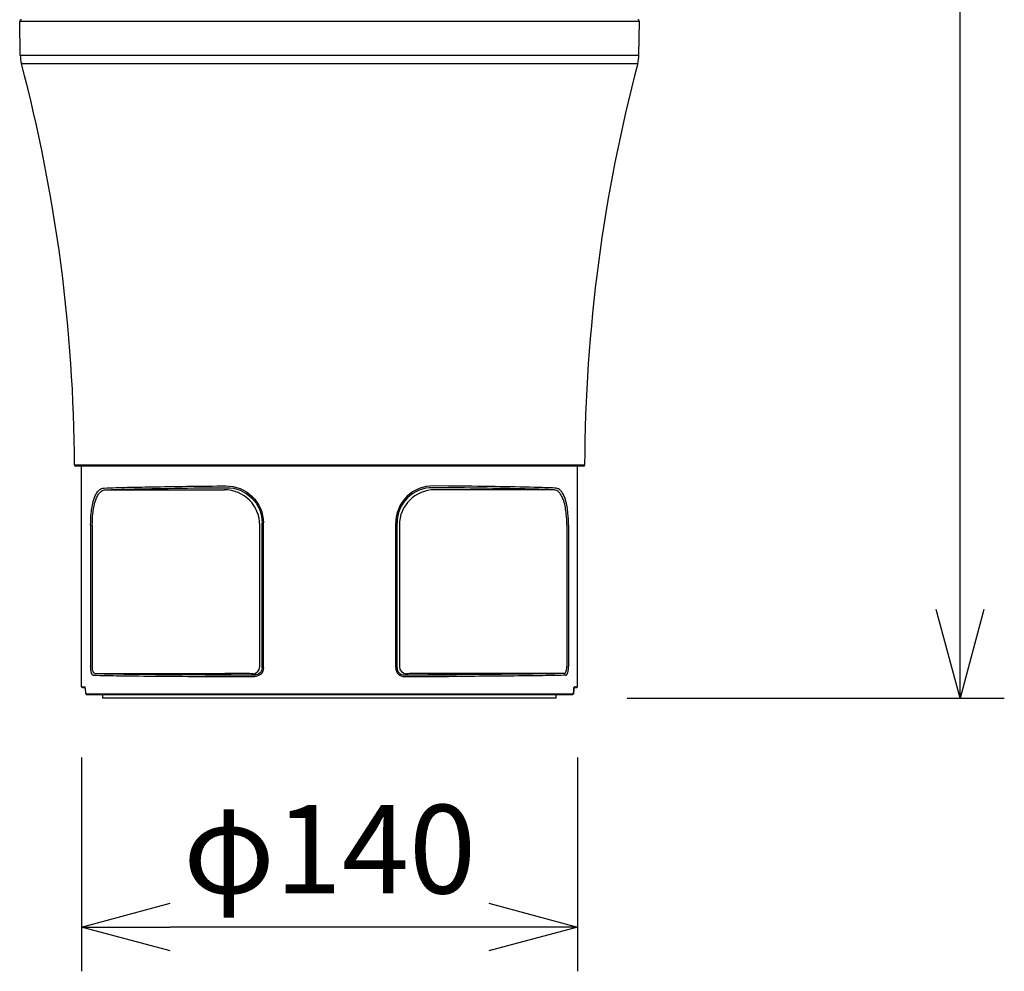
# Model space of a CAD drawing. Units: millimetres. Extents: x 441 to 577, y 290 to 523.
# Drawn here: x 457 to 485, y 441 to 467 of the extents above; entities that cross this region are included whole.
import ezdxf

# ---------------------------------------------------------------- set-up
doc = ezdxf.new("R2010")
doc.units = ezdxf.units.MM
doc.layers.add('GAIKEI', color=7, linetype='Continuous')
doc.layers.add('SUNPO', color=3, linetype='Continuous')
doc.styles.get("Standard").update_dxf_attribs({"font": 'monotxt.shx', "bigfont": 'bigfont.shx'})
doc.dimstyles.get("Standard").update_dxf_attribs({"dimscale": 0, "dimtxt": 2.5, "dimasz": 2.5, "dimexe": 1.25, "dimexo": 2, "dimtad": 1, "dimdec": 8, "dimtxsty": 'Standard', "dimblk": 'OPEN30', "dimcen": 2.5, "dimadec": 8, "dimazin": 2, "dimtfac": 1, "dimtdec": 8, "dimtmove": 0, "dimatfit": 3, "dimldrblk": 'OPEN30', "dimfxl": 1, "dimfrac": 2, "dimarcsym": 0})

# ---------------------------------------------------------------- blocks, each defined once
blk = doc.blocks.new('_Open30')
at = {"color": 0, "linetype": 'ByBlock', "lineweight": -2}
for p, q in [((-1, 0.268), (0, 0)), ((0, 0), (-1, -0.268)), ((0, 0), (-1, 0))]:
    blk.add_line(p, q, dxfattribs=at)
blk = doc.blocks.new('*D11')
at = {"layer": 'Defpoints', "color": 0}
for p in [(470.892, 493.111), (483.992, 493.111), (472.592, 448.251)]:
    blk.add_point(p, dxfattribs=at)
at = {"layer": 'SUNPO', "color": 0, "lineweight": -2}
for p, q in [((472.892, 493.111), (485.242, 493.111)), ((483.991, 450.751), (483.992, 490.611)), ((474.592, 448.251), (485.241, 448.251))]:
    blk.add_line(p, q, dxfattribs=at)
at = {"layer": 'SUNPO', "color": 0, "lineweight": -2, "xscale": 2.5, "yscale": 2.5, "zscale": 2.5}
for p, rotation in [((483.992, 493.111), 89.99952300002755), ((483.991, 448.251), 269.9995230000275)]:
    blk.add_blockref('_Open30', p, dxfattribs=dict(at, rotation=rotation))
at = {"layer": 'SUNPO', "color": 0, "insert": (482.116, 470.681), "char_height": 2.5, "attachment_point": 5, "rotation": 89.9995}
blk.add_mtext('450', dxfattribs=at)
blk = doc.blocks.new('*D13')
at = {"layer": 'Defpoints', "color": 0}
for p in [(459.192, 448.571), (473.192, 448.571), (459.192, 441.786)]:
    blk.add_point(p, dxfattribs=at)
at = {"layer": 'SUNPO', "color": 0, "lineweight": -2}
for p, q in [((459.192, 446.571), (459.192, 440.536)), ((473.192, 446.571), (473.192, 440.536)), ((470.692, 441.786), (461.692, 441.786))]:
    blk.add_line(p, q, dxfattribs=at)
at = {"layer": 'SUNPO', "color": 0, "lineweight": -2, "xscale": 2.5, "yscale": 2.5, "zscale": 2.5, "rotation": 180}
blk.add_blockref('_Open30', (459.192, 441.786), dxfattribs=at)
at = {"layer": 'SUNPO', "color": 0, "lineweight": -2, "xscale": 2.5, "yscale": 2.5, "zscale": 2.5}
blk.add_blockref('_Open30', (473.192, 441.786), dxfattribs=at)
at = {"layer": 'SUNPO', "color": 0, "insert": (466.192, 443.661), "char_height": 2.5, "attachment_point": 5}
blk.add_mtext('φ140', dxfattribs=at)

msp = doc.modelspace()

# ---------------------------------------------------------------- linework, layer by layer
at = {"layer": 'GAIKEI', "color": 1}
for p, q in [((474.94061363, 467.34969336), (457.44240713, 467.34969336)), ((457.45900502, 466.39880471), (474.92401585, 466.39880471)), ((457.49194858, 466.16111715), (474.89107228, 466.16111715)), ((473.39203588, 454.82048149), (458.99098498, 454.82048149)), ((459.8725839, 454.12924018), (463.22102565, 454.13026038)), ((472.51043686, 454.12924018), (469.16199521, 454.13026038)), ((459.44553473, 453.12927248), (459.44553473, 449.14362897)), ((459.49284758, 453.12927248), (459.49284758, 449.14362897)), ((464.22087235, 449.13619988), (464.22087235, 453.13041368)), ((464.28625259, 449.10351221), (464.28625259, 453.19579392)), ((464.32289765, 449.10351221), (464.32289765, 453.19579392)), ((468.06012312, 449.10351221), (468.06012312, 453.19579392)), ((468.09676828, 449.10351221), (468.09676828, 453.19579392)), ((468.16214851, 453.13041368), (468.16214851, 449.13619988)), ((472.89017319, 453.12927248), (472.89017319, 449.14362897)), ((472.93748614, 453.12927248), (472.93748614, 449.14362897)), ((459.56777711, 448.94362487), (463.23498754, 448.94306627)), ((472.81524376, 448.94362487), (469.14803323, 448.94306627)), ((459.31399586, 448.37090614), (473.06902501, 448.37090614))]:
    msp.add_line(p, q, dxfattribs=at)
at = {"layer": 'GAIKEI', "color": 7}
for p, q in [((457.45900502, 466.39880471), (457.44240713, 467.34969336)), ((474.92401585, 466.39880471), (474.94061363, 467.34969336)), ((473.3720362, 454.80057851), (459.01098466, 454.80057851)), ((459.19151738, 448.57090594), (459.19151738, 454.80057851)), ((473.19150338, 448.57090594), (473.19150338, 454.80057851)), ((459.19151738, 448.57090594), (459.2789884, 448.57090594)), ((459.21151736, 448.55090596), (459.28888049, 448.55090596)), ((459.29927108, 448.45090606), (459.29896318, 448.45090606)), ((473.09414028, 448.55090596), (473.1715034, 448.55090596)), ((473.10403237, 448.57090594), (473.19150338, 448.57090594)), ((459.33364584, 448.35090616), (473.04937493, 448.35090616)), ((459.79151678, 448.25090626), (459.79151678, 448.35090616)), ((472.59150398, 448.25090626), (459.79151678, 448.25090626)), ((472.59150398, 448.25090626), (472.59150398, 448.35090616))]:
    msp.add_line(p, q, dxfattribs=at)
at = {"layer": 'GAIKEI', "color": 1, "ltscale": 0.105039}
msp.add_line((469.52351455, 454.18519203), (469.10337367, 454.18888182), dxfattribs=at)
at = {"layer": 'GAIKEI', "color": 1, "ltscale": 0.105795}
msp.add_line((469.54748583, 454.23518438), (469.12432235, 454.23887417), dxfattribs=at)
at = {"layer": 'GAIKEI', "color": 1, "ltscale": 7.7e-05}
msp.add_line((473.08374979, 448.45090606), (473.08405759, 448.45090606), dxfattribs=at)
at = {"layer": 'GAIKEI', "color": 1}
for points in [[(459.44553475, 453.12927244, -0.0240211242), (459.4613197, 453.46579312, -0.0180472087), (459.4853849, 453.64719953, -0.0331505686), (459.53294066, 453.85088143, -0.034384453), (459.5789788, 453.97120532, -0.0505140772), (459.635966, 454.06743042, -0.0730385632), (459.7034971, 454.13535287, -0.1511483005), (459.82712399, 454.17923247)], [(459.49284744, 453.12927244, -0.0253069349), (459.50879427, 453.45192793, -0.0190346465), (459.53309988, 453.62565561, -0.0348405522), (459.5809292, 453.8197399, -0.0358152905), (459.62698601, 453.93371156, -0.0518190211), (459.68373115, 454.02442354, -0.0728962444), (459.75063475, 454.08816143, -0.1450650411), (459.87258394, 454.12924015)], [(459.82712407, 454.17923248, -0.0032602195), (460.47790969, 454.19880611, -0.0018564118), (461.29487497, 454.21540949, -0.0024768535), (463.25869852, 454.23887418)], [(459.87258397, 454.12924015, -0.003172491), (460.48183291, 454.14789718, -0.0018904526), (461.27001574, 454.16438692, -0.0019148227), (462.73248119, 454.18395041, -0.0005278404), (463.27964715, 454.18888184)], [(463.2586985, 454.23887396, -0.4172434006), (464.32289744, 453.19579395)], [(463.27964706, 454.18888185, -0.41764935), (464.28625258, 453.19579388)], [(469.12432234, 454.23887399, 0.4172437237), (468.0601234, 453.19579395)], [(469.10337377, 454.18888185, 0.417649367), (468.09676825, 453.19579388)], [(472.51043687, 454.12924015, 0.0029538402), (471.96741874, 454.14620095, 0.0018194221), (471.27621346, 454.16143149, 0.0018654379), (470.00127954, 454.18019214, 0.0005138488), (469.52351458, 454.18519201)], [(472.55589677, 454.17923248, 0.0030305712), (471.97899182, 454.19696166, 0.0025477548), (470.86559327, 454.21902569, 0.0016337087), (469.54748583, 454.23518435)], [(472.8901734, 453.12927244, 0.0253071213), (472.87422641, 453.45192856, 0.0190346303), (472.84992057, 453.62565732, 0.0348408922), (472.80209102, 453.81974179, 0.0358151043), (472.75603421, 453.93371289, 0.051818913), (472.69928956, 454.02442399, 0.0728964119), (472.63238638, 454.08816131, 0.1450646474), (472.51043689, 454.12924015)], [(472.93748609, 453.12927244, 0.0240210928), (472.92170118, 453.46579259, 0.0180471681), (472.89763604, 453.6471989, 0.0331504912), (472.8500804, 453.85088072, 0.0343843896), (472.80404231, 453.9712047, 0.0505139206), (472.74705513, 454.06743003, 0.0730387198), (472.67952403, 454.13535265, 0.1511479681), (472.55589684, 454.17923246)], [(459.52012431, 448.89362682, -0.1169042999), (459.50768562, 448.89704364, -0.0736095842), (459.49779154, 448.90448457, -0.0508702223), (459.48852855, 448.91584253, -0.0352935499), (459.48004259, 448.93075168, -0.0336640386), (459.46964794, 448.95676122, -0.0206649424), (459.46220066, 448.98301636, -0.0159694917), (459.45613703, 449.01213584, -0.0206092506), (459.44910339, 449.06506445, -0.0234378143), (459.44553471, 449.14362898)], [(459.56777706, 448.94362487, -0.1207017655), (459.55184531, 448.94802061, -0.0694622527), (459.54058669, 448.9565088, -0.0503828904), (459.5302047, 448.969164, -0.0420678253), (459.51946794, 448.98865657, -0.0373077155), (459.50816519, 449.01999694, -0.0189201749), (459.50231134, 449.04400247, -0.0253048711), (459.49565976, 449.0878216, -0.0258933228), (459.4928476, 449.143629)], [(464.32289752, 449.10351223, -0.4155722341), (464.06978536, 448.8541933)], [(464.28625258, 449.10351223, -0.4158417737), (464.08494053, 448.90419135)], [(468.06012331, 449.10351223, 0.4155721973), (468.31323548, 448.8541933)], [(468.09676825, 449.10351223, 0.4158418184), (468.2980803, 448.90419135)], [(472.81524377, 448.94362487, 0.1206981714), (472.83117536, 448.94802044, 0.0694631177), (472.84243364, 448.95650818, 0.0503823758), (472.8528154, 448.96916287, 0.0420677866), (472.86355212, 448.98865485, 0.0373094504), (472.87485495, 449.01999489, 0.0189201719), (472.88070899, 449.04400083, 0.0253046598), (472.88736093, 449.0878211, 0.0258944949), (472.89017324, 449.143629)], [(472.86289653, 448.89362682, 0.1168996383), (472.87533505, 448.89704346, 0.0736103951), (472.88522878, 448.9044839, 0.0508706831), (472.89449147, 448.91584125, 0.0352926382), (472.90297735, 448.93074983, 0.0336661335), (472.91337201, 448.9567586, 0.0206659509), (472.92081941, 448.98301373, 0.015969453), (472.92688327, 449.01213392, 0.0206090787), (472.93391732, 449.06506415, 0.0234390502), (472.93748613, 449.14362898)], [(459.5201243, 448.89362682, 0.0031656198), (460.27219031, 448.87961853, 0.0013243394), (461.3488684, 448.86819718, 0.0013453379), (464.06978532, 448.8541933)], [(459.56777706, 448.94362487, 0.0030931761), (460.25353318, 448.93047286, 0.0013748366), (461.27630426, 448.91910976, 0.0014425237), (464.08494053, 448.90419135)], [(463.41150989, 448.93064585, 0.0583535923), (463.39588359, 448.93202835, 0.0062133321), (463.27460058, 448.93458274, 0.0024005379), (462.91015632, 448.93719249, 0.0017356917), (462.28866573, 448.93719249, 0.0024005641), (461.92422206, 448.93458273, 0.0062133459), (461.80293926, 448.93202834, 0.0583542733), (461.78731323, 448.93064585)], [(461.78731323, 448.93064585, 0.0588231501), (461.80289476, 448.92926316, 0.0062225604), (461.92412249, 448.92670811, 0.0024018524), (462.28859453, 448.92409732, 0.0017361286), (462.91022966, 448.92409732, 0.0024018785), (463.27470112, 448.92670812, 0.0062225741), (463.39592864, 448.92926317, 0.0588238389), (463.41150989, 448.93064585)], [(464.02090302, 448.93620767, 0.0552512171), (464.0158826, 448.93687614, 0.0102001413), (463.98399835, 448.9381852, 0.0037895902), (463.88425803, 448.93998979, 0.0016962387), (463.66838153, 448.94187373, 0.0015319444), (463.23498758, 448.94306625)], [(469.14803326, 448.94306625, 0.0013550279), (468.71463697, 448.94187372, 0.0016962362), (468.49876123, 448.93998977, 0.003789654), (468.39902194, 448.93818519, 0.0101995316), (468.36713866, 448.93687617, 0.0552496188), (468.36211782, 448.93620767)], [(468.97151122, 448.93064531, -0.1119304674), (468.97542763, 448.93133996, -0.0119606038), (469.0064957, 448.9327025, -0.0040284743), (469.10839963, 448.93458247, -0.0017355115), (469.33245538, 448.9365376, -0.0015544269), (469.78360928, 448.93773185)], [(469.78360927, 448.9235577, -0.0013777523), (469.33239744, 448.92475229, -0.0017360534), (469.10834171, 448.92670783, -0.0040313246), (469.00646104, 448.92858804, -0.01198011), (468.97541531, 448.92995067, -0.1128212395), (468.97151122, 448.93064531)], [(472.81524377, 448.94362487, -0.0027413852), (472.29598018, 448.93299631, -0.0013370867), (471.55516527, 448.92341982, -0.0014144918), (469.52351458, 448.90876297)], [(472.86289652, 448.89362682, -0.0028024748), (472.30358308, 448.88242836, -0.0013009828), (471.52948316, 448.87275654, -0.0013316943), (469.54748583, 448.85876492)], [(469.78360927, 448.9235577, 0.0013777523), (470.23482111, 448.92475229, 0.0017360534), (470.45887684, 448.92670783, 0.0040313246), (470.56075751, 448.92858804, 0.0119801098), (470.59180324, 448.92995067, 0.1128212327), (470.59570733, 448.93064531)], [(470.59570733, 448.93064531, 0.1119304741), (470.59179092, 448.93133996, 0.011960604), (470.56072285, 448.9327025, 0.0040284743), (470.45881892, 448.93458247, 0.0017355115), (470.23476317, 448.9365376, 0.0015544269), (469.78360928, 448.93773185)], [(473.06902499, 448.37090614, 0.1301993517), (473.07062175, 448.37135133, 0.0697807615), (473.07179825, 448.37226358, 0.0467696625), (473.07294656, 448.37365798, 0.0388319103), (473.07441987, 448.37623428, 0.025181653), (473.07581203, 448.37957716, 0.0175806649), (473.07710954, 448.38361896, 0.0130383204), (473.07830226, 448.38828613, 0.0148260003), (473.07988144, 448.39630594, 0.0138643355), (473.08157601, 448.40854171, 0.0174839803), (473.08337481, 448.43269679, 0.0104864456), (473.08374977, 448.45090606)]]:
    msp.add_lwpolyline(points, format="xyb", dxfattribs=at)
at = {"layer": 'GAIKEI', "color": 7}
for points in [[(459.29927107, 448.45090605, 0.0210841955), (459.29713245, 448.50327878, 0.0138352385), (459.29445507, 448.52714592, 0.0111347671), (459.29235756, 448.53987584, 0.0152757821), (459.28992215, 448.55094742, 0.0149344429), (459.28812974, 448.55721093, 0.0358817557), (459.28522775, 448.56462957, 0.0445068977), (459.28318591, 448.56807452, 0.0551652211), (459.28161995, 448.56979124, 0.0902529242), (459.28004074, 448.57072677, 0.0825453957), (459.27898842, 448.57090594)], [(459.2989632, 448.45090606, 0.018909342), (459.29724037, 448.49751315, 0.0185282478), (459.29392631, 448.52731211, 0.0144803115), (459.2915627, 448.54042768, 0.0217443097), (459.28911708, 448.55011753, 0.0140462273), (459.28806429, 448.55327867, 0.0216034647), (459.28711537, 448.55559002, 0.0133764321), (459.28673677, 448.5563319)], [(459.2989632, 448.45090606, 0.0207733294), (459.30040264, 448.4150117, 0.0153433781), (459.3024364, 448.39716327, 0.0141124139), (459.30430456, 448.38654774, 0.0236826842), (459.30695513, 448.37610258, 0.02690696), (459.30942434, 448.36935669, 0.0296284355), (459.31184619, 448.36454421, 0.147804048), (459.32324754, 448.3533883, 0.1168473624), (459.33364589, 448.35090616)], [(459.29927107, 448.45090606, 0.0194301329), (459.3004918, 448.41859546, 0.0143026383), (459.30223855, 448.40220812, 0.0115892406), (459.30364763, 448.393463, 0.0158036752), (459.30531471, 448.38582914, 0.0151008701), (459.30656047, 448.38147494, 0.0344637759), (459.30861107, 448.376213, 0.050204949), (459.31046042, 448.37313133, 0.0500753366), (459.31161693, 448.37190092, 0.0742692693), (459.31279849, 448.37115572, 0.0965109833), (459.31399585, 448.37090614)], [(473.08405764, 448.45090606, -0.0207733294), (473.0826182, 448.4150117, -0.0153433781), (473.08058444, 448.39716327, -0.0141124139), (473.07871628, 448.38654774, -0.0236826842), (473.07606571, 448.37610258, -0.02690696), (473.0735965, 448.36935669, -0.0296284355), (473.07117465, 448.36454421, -0.147804048), (473.0597733, 448.3533883, -0.1168473624), (473.04937495, 448.35090616)], [(473.08405764, 448.45090606, -0.0207736118), (473.0826182, 448.41501171, -0.0153431726), (473.08058443, 448.39716328, -0.0141123551), (473.07871628, 448.38654776, -0.0236832147), (473.07606571, 448.3761026, -0.0269079836), (473.07359648, 448.36935672, -0.0296267026), (473.07117462, 448.36454425, -0.1478037884), (473.05977329, 448.35338831, -0.1168487114), (473.04937495, 448.35090616)], [(473.10403242, 448.57090593, 0.121995169), (473.10245032, 448.57050176, 0.08342562), (473.10087091, 448.56929839, 0.0507370285), (473.09930991, 448.56732077, 0.0320764762), (473.09778189, 448.5646065, 0.026588035), (473.09581835, 448.55992414, 0.0176713868), (473.09396314, 448.55414533, 0.0127629591), (473.09223606, 448.54740296, 0.0143007604), (473.08991349, 448.53574467, 0.0163403548), (473.08682922, 448.51313795, 0.0203516473), (473.08394077, 448.46689874, 0.0060223531), (473.08374977, 448.45090606)], [(473.08405764, 448.45090606, -0.0189090597), (473.08578045, 448.49751313, -0.0185280094), (473.08909452, 448.52731208, -0.0144800472), (473.09145812, 448.54042763, -0.0217427054), (473.09390372, 448.55011749, -0.0140472571), (473.0949565, 448.55327863, -0.0216050725), (473.09590542, 448.55558997, -0.0133783225), (473.09628403, 448.55633185)], [(473.08405764, 448.45090606, -0.0177485755), (473.08559017, 448.49496316, -0.0190170887), (473.08893759, 448.52627248, -0.0129313989), (473.09109501, 448.53868305, -0.0100297809), (473.09246473, 448.54483099, -0.0153677713), (473.09414693, 448.55090021)]]:
    msp.add_lwpolyline(points, format="xyb", dxfattribs=at)
for centre, radius, start, end in [((457.49239948, 467.35056596), 0.04999995, 90, 181), ((474.89062138, 467.35056596), 0.04999995, 359, 90), ((458.45885172, 466.4162571), 0.999999, 181, 194.781895), ((473.92416915, 466.4162571), 0.999999, 345.218105, 359), ((413.68175979, 454.60077491), 45.30975789, 0.277828, 14.781895), ((518.70126107, 454.60077491), 45.30975789, 165.218105, 179.722172), ((459.01098466, 454.82057849), 0.01999998, 180.277828, 270), ((473.3720362, 454.82057849), 0.01999998, 270, 359.722172), ((459.21151736, 448.57090594), 0.01999998, 180, 270), ((459.29906448, 448.57086164), 0.02007258, 179.873525, 235.334175), ((473.1715034, 448.57090594), 0.01999998, 270, 0)]:
    msp.add_arc(centre, radius, start, end, dxfattribs=at)
at = {"layer": 'GAIKEI', "color": 1}
for centre, radius, start, end in [((466.61040446, 1066.53724837), 617.63535906, 270.15656, 270.27023999997), ((466.61341876, 1075.40584441), 626.55395325, 270.15544100001, 270.26830899998), ((473.04917103, 448.37070584), 0.01982788, 275.759133439, 0.578082)]:
    msp.add_arc(centre, radius, start, end, dxfattribs=at)
for centre, major_axis, ratio, start_param, end_param in [((463.22102565, 453.13041378), (-0.70710607, 0.70710607), 0.999695, 3.9271430935, 5.4976348338), ((469.16199511, 453.13041378), (0.70710607, 0.70710607), 0.999695, 0.7855504399, 2.3560421802), ((464.02090305, 449.13619978), (-0.08943718, -0.17888799), 0.99981, 0.4636933125, 2.0343373403), ((468.36211781, 449.13619978), (0.08943717, -0.17888799), 0.99981, 4.2488479937, 5.8194920213)]:
    msp.add_ellipse(centre, major_axis=major_axis, ratio=ratio, start_param=start_param, end_param=end_param, dxfattribs=at)
at = {"layer": 'GAIKEI', "color": 7}
for centre, ratio, start_param, end_param in [((473.08428259, 448.57090594), 0.987504, 0.5961323786, 1.5707963268), ((459.33364554, 448.37090614), 0.982503, 4.7123889804, 6.2831853072)]:
    msp.add_ellipse(centre, major_axis=(0, -0.01999998), ratio=ratio, start_param=start_param, end_param=end_param, dxfattribs=at)

# ---------------------------------------------------------------- dimensions: what is measured, and where the dimension line sits
at = {"layer": 'SUNPO', "color": 3}
for base, p1, p2, angle, text, picture, middle, dimtype in [((483.99168412, 493.1110389), (472.59151028, 448.25090656), (470.89150448, 493.11114796), 89.999523, '450', '*D11', (483.99149738, 470.68102726), 128), ((459.19151048, 441.78566056), (473.19151028, 448.57090666), (459.19151048, 448.57090666), 180, 'φ140', '*D13', (466.19151038, 441.78566056), 129)]:
    dim = msp.add_linear_dim(base=base, p1=p1, p2=p2, angle=angle, text=text, dimstyle='Standard', override={"dimscale": 1}, dxfattribs=at)
    dim.commit()
    dim.dimension.update_dxf_attribs({"geometry": picture, "text_midpoint": middle, "dimtype": dimtype})

doc.saveas('drawing.dxf')
